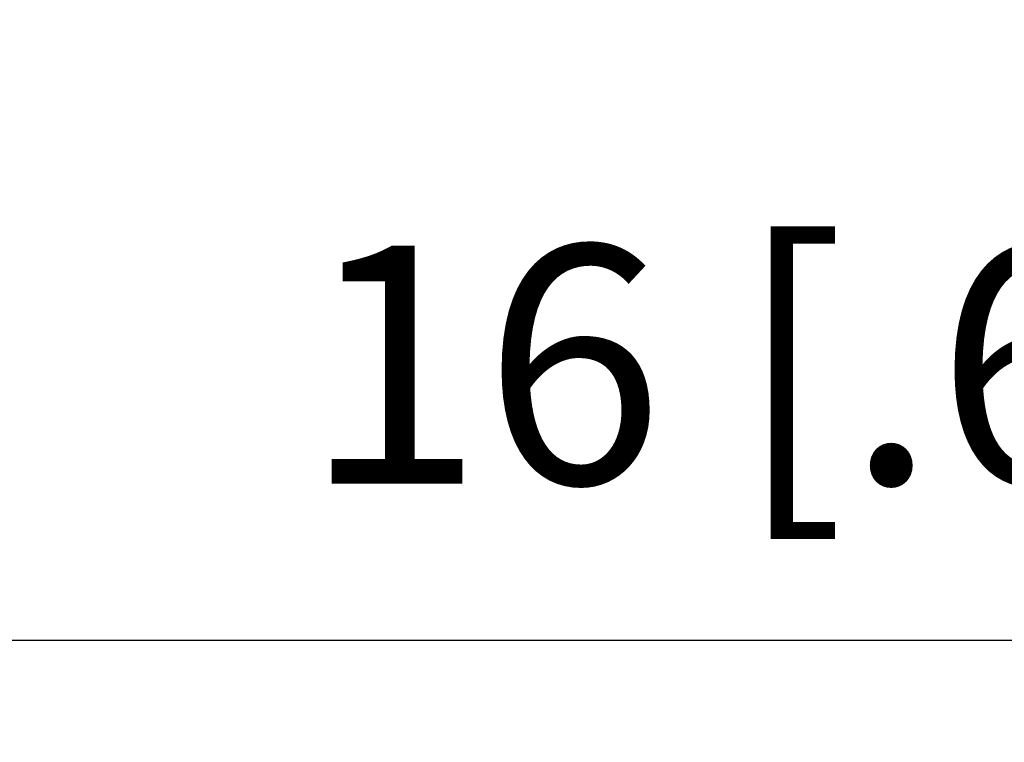
# Model space of a CAD drawing. Units: millimetres. Extents: x -29 to 111, y -61 to 66.
# Drawn here: x 20 to 35, y -32 to -21 of the extents above; entities that cross this region are included whole.
import ezdxf

# ---------------------------------------------------------------- set-up
doc = ezdxf.new("R2010")
doc.units = ezdxf.units.MM
doc.layers.add('sk2', color=7, linetype='Continuous', lineweight=25)
doc.styles.add('simplex', font='txt.shx', dxfattribs={"height": 3.5})
doc.dimstyles.new('コピー - ISO-25', dxfattribs={"dimscale": 0, "dimtxt": 3.5, "dimasz": 3.5, "dimexe": 1.5, "dimexo": 0, "dimgap": 2.3, "dimtad": 1, "dimdsep": 46, "dimtxsty": 'simplex', "dimcen": 0.09, "dimclrd": 256, "dimclre": 256, "dimclrt": 256, "dimadec": 0, "dimazin": 0, "dimtfac": 1, "dimtofl": 0, "dimtmove": 0, "dimatfit": 3, "dimfxl": 1, "dimtolj": 1, "dimlwd": -1, "dimlwe": -1, "dimarcsym": 0})

# ---------------------------------------------------------------- blocks, each defined once
blk = doc.blocks.new('*D8')
at = {"layer": 'Defpoints', "color": 0, "lineweight": 0}
for p in [(16, -6), (0, -16.256), (16, -30)]:
    blk.add_point(p, dxfattribs=at)
at = {"layer": 'sk2'}
for p, q in [((16, -6), (16, -31.5)), ((0, -16.256), (0, -31.5)), ((3.5, -30), (12.5, -30)), ((16, -30), (50.35, -30))]:
    blk.add_line(p, q, dxfattribs=at)
at = {"layer": 'sk2', "lineweight": 0}
for points in [[(3.5, -29.417), (3.5, -30.583), (0, -30)], [(12.5, -30.583), (12.5, -29.417), (16, -30)]]:
    blk.add_solid(points, dxfattribs=at)
at = {"layer": 'sk2', "insert": (34.925, -25.95), "char_height": 3.5, "attachment_point": 5, "style": 'simplex'}
blk.add_mtext('\\A1;16 [.630"]', dxfattribs=at)

msp = doc.modelspace()

# ---------------------------------------------------------------- dimensions: what is measured, and where the dimension line sits
at = {"layer": 'sk2'}
dim = msp.add_linear_dim(base=(16, -30), p1=(0, -16.2564319253), p2=(16, -6), dimstyle='コピー - ISO-25', override={"dimscale": 1, "dimdec": 8}, dxfattribs=at)
dim.commit()
dim.dimension.update_dxf_attribs({"geometry": '*D8', "text_midpoint": (34.925, -25.95)})

doc.saveas('drawing.dxf')
